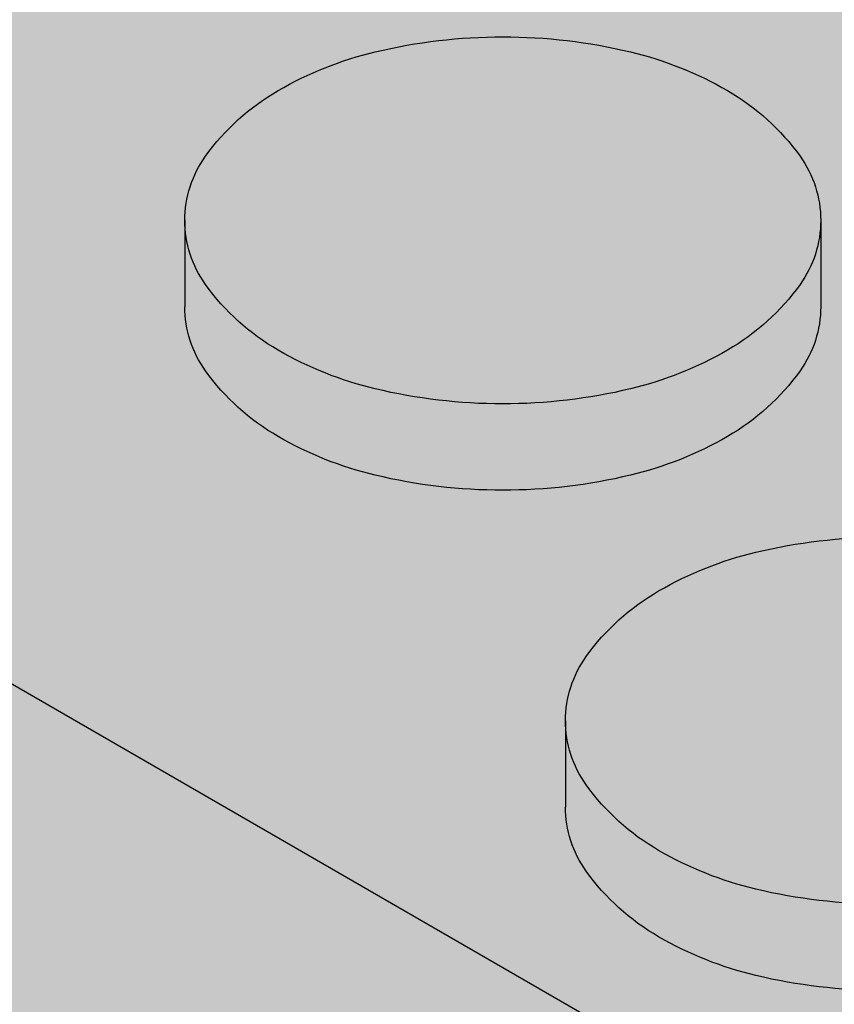
# Model space of a CAD drawing. Units: millimetres. Extents: x 0 to 13.7, y -11.8 to 5.4.
# Drawn here: x 3.8 to 3.9, y -9.1 to -9.1 of the extents above; entities that cross this region are included whole.
import ezdxf

# ---------------------------------------------------------------- set-up
doc = ezdxf.new("R2010")
doc.units = ezdxf.units.MM
doc.header["$MEASUREMENT"] = 0
doc.layers.add('Cotas', color=3, linetype='Continuous')

# ---------------------------------------------------------------- blocks, each defined once
blk = doc.blocks.new('boton2')
at = {"true_color": 0xadadad}
h = blk.add_hatch(color=253, dxfattribs=at)
h.dxf.hatch_style = 1
h.paths.add_polyline_path([(0.02199139510321402, 0.01522273214459346, 0.156851219690156), (0.02351688947965158, 0.01996596493927427, 0.1568512196856791), (0.02199139510321402, 0.02470919773418245, 0.1066170543510337), (0.01662895202480286, 0.02956669486593455, 0.07234108413651717), (0.009442681656310015, 0.03243005385706965, 0.0587518674972296), (-1.364242052659392e-12, 0.03354344741160276, 0.05875186751088256), (-0.00944268166040274, 0.0324300538566149, 0.07234108410634704), (-0.01662895202662185, 0.0295666948663893, 0.1066170543462164), (-0.02199139510548775, 0.02470919773531932, 0.1568512197281599), (-0.02351688948192532, 0.01996596493927427, 0.156851219732606), (-0.02199139510503301, 0.0152227321434566, 0.1066170543090607), (-0.01662895202889558, 0.01036523501375086, 0.07234108411402672), (-0.00944268166222173, 0.007501876022615761, 0.05875186752023033), (-1.364242052659392e-12, 0.006388482466718415, 0.05875186750684502), (0.009442681657674257, 0.00750187602193364, 0.0723410841441908), (0.01662895202707659, 0.01036523501420561, 0.106617054313587)])
h = blk.add_hatch(color=256)
h.dxf.hatch_style = 1
h.set_gradient(color1=(173, 173, 173), color2=(110, 110, 110), tint=1)
edge = h.paths.add_edge_path()
edge.add_arc((0.008049589978782024, 0.0188366435017997), 0.01715872408854566, 299.9999999874526, 324.3428701781842)
edge.add_arc((0.01538005501424777, 0.01357748247210111), 0.008136834465293724, 324.3428701815808, 360.0000000016011)
edge.add_line((0.02351688947965158, 0.01357748247232848), (0.02351688947965158, 0.01717003319913601))
edge.add_line((0.02351688947965158, 0.01717003319913601), (0.02351688947965158, 0.01996596493927427))
edge.add_arc((0.01538005501561202, 0.01996596493881952), 0.008136834464039566, -35.65712983295589, 3.2022171581047587e-09, ccw=False)
edge.add_arc((0.008049589979236771, 0.02522512596874549), 0.01715872408800819, 300.00000001477054, 324.3428701724442, ccw=False)
edge.add_arc((0.003192259744992043, 0.03363826872032405), 0.02687338455367235, 283.4494755193423, 300.00000001292096, ccw=False)
edge.add_arc((-1.364242052659392e-12, 0.04698683230321876), 0.04059834983652586, 270, 283.44947551958774, ccw=False)
edge.add_arc((-4.547473508864641e-13, 0.04698683230208189), 0.04059834983536348, 256.5505244760701, 269.9999999987164, ccw=False)
edge.add_arc((-0.003192259747720527, 0.03363826872146092), 0.02687338455456482, 239.99999999045508, 256.55052447711137, ccw=False)
edge.add_arc((-0.008049589981965255, 0.02522512596851811), 0.0171587240877602, 215.6571298317938, 239.9999999882392, ccw=False)
edge.add_arc((-0.01538005501697626, 0.01996596493881952), 0.008136834465008652, 179.9999999983989, 215.6571298375937, ccw=False)
edge.add_line((-0.02351688948192532, 0.0199659649390469), (-0.02351688948192532, 0.01357748247232848))
edge.add_arc((-0.01538005501652151, 0.01357748247187374), 0.008136834465403808, 179.9999999967979, 215.6571298241885)
edge.add_arc((-0.008049589980601013, 0.01883664350157233), 0.01715872408885158, 215.6571298236665, 240.0000000133066)
edge.add_arc((-0.003192259750903759, 0.027249786255652), 0.02687338455448608, 240.0000000160692, 256.5505244621777)
edge.add_arc((-4.547473508864641e-13, 0.04059834983399924), 0.04059834983395894, 256.5505244610695, 269.9999999987164)
edge.add_arc((-2.273736754432321e-12, 0.04059834983740984), 0.04059834983740984, 270.0000000012836, 283.4494755357892)
edge.add_arc((0.003192259747720527, 0.02724978625292351), 0.02687338455218047, 283.4494755370639, 299.9999999900855)

msp = doc.modelspace()

# ---------------------------------------------------------------- hatches: boundary and pattern name
at = {"true_color": 0xdedede}
h = msp.add_hatch(color=254, dxfattribs=at)
h.dxf.hatch_style = 1
h.paths.add_polyline_path([(4.604066679057375, -8.569238429529811), (4.049076224750131, -8.890534560121957), (7.002828110490206, -10.59588400648656), (7.63764516269304, -10.23509874262206)])
h.paths.add_polyline_path([(3.736522094725494, -9.0714789922258), (3.535872951641174, -9.187639176206154), (6.484880011015427, -10.8902491957783), (6.68738425790945, -10.77516005648065)])
h = msp.add_hatch(color=253)
h.dxf.hatch_style = 1
h.paths.add_polyline_path([(4.177230195802274, -8.988883323021334, -0.1568512196577244), (4.178755690178257, -8.984140090227335, -0.1066170544083488), (4.184118133259396, -8.97928259309331, -0.07234108405230978), (4.191304403619704, -8.97641923410513, -0.03139827330266395), (4.196323124892949, -8.97554759756688), (4.134924723970578, -8.940099214266162), (4.134924723970578, -8.943691764993652, -0.1568512196608187), (4.133399229594595, -8.94843499778765, -0.1066170544473988), (4.128036786511181, -8.95329249492304, -0.07234108398545307), (4.120850516157695, -8.956155853908264, -0.058751867560492), (4.111407834490016, -8.957269247465526, -0.0587518675576882), (4.101965152822338, -8.956155853908264, -0.07234108400817821), (4.094778882466578, -8.953292494922131, -0.1066170544084604), (4.089416439384983, -8.948434997788333, -0.1568512196814075), (4.087890945008546, -8.943691764993652), (4.087890945008546, -8.937303282526479, -0.1568512196815078), (4.089416439384983, -8.932560049731798, -0.1066170543508117), (4.094778882463395, -8.927702552600046, -0.0723410841228516), (4.101965152830523, -8.924839193609138, -0.0313982732711131), (4.106983874099221, -8.923967557072253), (4.049501634604091, -8.890780170626137), (3.736522094725494, -9.0714789922258), (4.105730087566478, -9.284641326279349), (4.421173940150418, -9.105365276283443), (4.402942476350852, -9.094839335750954), (4.402942476350852, -9.098431886477762, -0.156851219652227), (4.401416981975323, -9.103175119271306, -0.1066170544578404), (4.396054538891001, -9.108032616407378, -0.07234108396585134), (4.388868268539333, -9.110895975392147, -0.05875186757215681), (4.379425586869836, -9.11200936895009, -0.05875186758554332), (4.369982905198974, -9.110895975391692, -0.07234108393568725), (4.36279663484958, -9.10803261640806, -0.1066170544534415), (4.357434191765257, -9.103175119272215, -0.1568512196905634), (4.355908697389275, -9.098431886477762), (4.355908697389275, -9.092043404009907, -0.1568512197015804), (4.357434191765712, -9.087300171214771, -0.1066170543462177), (4.362796634844578, -9.082442674083701, -0.07234108410634402), (4.369982905210797, -9.079579315093476, -0.03139827327709659), (4.375001626479495, -9.078707678556363), (4.313603225557578, -9.043259295256327), (4.313603225557578, -9.046851845983134, -0.1568512196841298), (4.312077731181596, -9.05159507877736, -0.1066170543436889), (4.30671528810273, -9.05645257590934, -0.07234108410740457), (4.299529017737875, -9.059315934899566, -0.05875186752023019), (4.290086336076108, -9.060429328455463, -0.05875186754705426), (4.280643654411158, -9.059315934898656, -0.07234108402851501), (4.273457384052669, -9.056452575911386, -0.1066170543936446), (4.26809494097153, -9.051595078778043, -0.1568512196836761), (4.266569446595547, -9.046851845983817), (4.266569446595547, -9.040463363515052, -0.1568512196724323), (4.26809494097153, -9.03572013072128, -0.1066170544530837), (4.273457384055853, -9.030862633585436, -0.07234108395310952), (4.280643654407065, -9.027999274601349, -0.03139827334280079), (4.285662375686222, -9.027127638061735), (4.224263974763396, -8.991679254761472), (4.224263974763396, -8.995271805488962, -0.1568512197160241), (4.222738480386504, -9.00001503828478, -0.1066170543406868), (4.217376037308092, -9.004872535415394, -0.072341084067014), (4.210189766945966, -9.007735894404256, -0.05875186753544161), (4.200747085282835, -9.00884928796038, -0.05875186753538892), (4.191304403619704, -9.007735894404256, -0.07234108404811616), (4.184118133259396, -9.004872535416304, -0.1066170543998314), (4.178755690178711, -9.00001503828296, -0.156851219675425), (4.177230195802274, -8.99527180548828)])
h.paths.add_polyline_path([(4.050810259569168, -8.985690145301511, -0.07234108399668684), (4.043623989213408, -8.982826786316515, -0.1066170545242647), (4.038261546126812, -8.977969289177715, -0.1568512196088759), (4.036736051751738, -8.973226056384625), (4.036736051751738, -8.966837573919499, -0.1568512196316696), (4.038261546127266, -8.962094341125727, -0.1066170544234125), (4.043623989208406, -8.95723684399102, -0.07234108409398973), (4.050810259573261, -8.954373485001476, -0.05875186750913595), (4.060252941232299, -8.95326009144626, -0.05875186746860557), (4.069695622886336, -8.954373484999884, -0.07234108424034107), (4.076881893264378, -8.957236843995567, -0.1066170542605763), (4.082244336337787, -8.962094341124136, -0.1568512196931281), (4.083769830714225, -8.966837573919271), (4.083769830714225, -8.973226056384625, -0.1568512196705119), (4.082244336338242, -8.977969289179306, -0.1066170543610084), (4.076881893258921, -8.982826786311968, -0.07234108408733031), (4.06969562289634, -8.985690145301739, -0.05875186753186828), (4.060252941232299, -8.98680353885809, -0.05875186753532542)], flags=16)
h.paths.add_polyline_path([(4.032614937456962, -8.996371865311154), (4.032614937456962, -9.002760347776963, -0.1568512196407464), (4.031089443081434, -9.007503580570962, -0.1066170544328945), (4.02572699999893, -9.012361077706124, -0.0723410840302127), (4.018540729641352, -9.015224436693167, -0.05875186754530729), (4.009098047975947, -9.016337830250201, -0.05875186756938046), (3.999655366306904, -9.015224436692257, -0.07234108395548605), (3.992469095955691, -9.01236107770817, -0.106617054502663), (3.987106652870004, -9.00750358057028, -0.1568512196202227), (3.985581158494931, -9.002760347776963), (3.985581158494931, -8.996371865311609, -0.1568512196348976), (3.987106652870459, -8.991628632517838, -0.1066170544775206), (3.992469095954782, -8.98677113538131, -0.07234108394793584), (3.999655366305085, -8.983907776396997, -0.05875186758161683), (4.009098047975947, -8.982794382838371, -0.05875186755727595), (4.018540729643625, -8.983907776396087, -0.07234108402266898), (4.025727000000295, -8.986771135383357, -0.1066170544081715), (4.03108944308098, -8.991628632517155, -0.1568512196409476)], flags=16)
h.paths.add_polyline_path([(4.06642184665872, -8.999109972594148, -0.1066170544863956), (4.071784289743498, -8.994252475456712, -0.07234108402297929), (4.078970560101531, -8.991389116470351, -0.05875186753320884), (4.088413241764663, -8.990275722914227, -0.05875186750886807), (4.097855923424611, -8.991389116469442, -0.07234108413517042), (4.105042193792649, -8.994252475460804, -0.1066170543189656), (4.110404636869696, -8.99910997259142, -0.1568512196986261), (4.111930131246133, -9.003853205386328), (4.111930131246133, -9.010241687853728, -0.156851219701931), (4.110404636869696, -9.014984920648864, -0.1066170543539111), (4.105042193790375, -9.019842417780616, -0.0723410840529082), (4.097855923430522, -9.022705776768795, -0.05875186754705361), (4.088413241764663, -9.023819170325602, -0.05875186757112701), (4.07897056009562, -9.022705776767886, -0.07234108394072242), (4.071784289745771, -9.019842417784709, -0.1066170545217614), (4.06642184665872, -9.014984920646135, -0.1568512196202228), (4.064896352283647, -9.010241687852819), (4.064896352283647, -9.00385320538701, -0.1568512196170954)], flags=16)
h.paths.add_polyline_path([(4.046701030170986, -9.020923407862462, -0.07234108407717978), (4.053887300534022, -9.023786766851778, -0.1066170543589721), (4.059249743613343, -9.028644263984212, -0.1568512196840514), (4.060775237989326, -9.033387496778438), (4.060775237989326, -9.039775979245611, -0.1568512197246238), (4.059249743612433, -9.044519212041429, -0.1066170542686341), (4.05388730053766, -9.049376709169543, -0.07234108412318656), (4.046701030170986, -9.052240068161588, -0.0587518675319221), (4.037258348507855, -9.05335346171794, -0.05875186755874631), (4.027815666841541, -9.052240068160451, -0.07234108402556673), (4.020629396483052, -9.049376709172499, -0.1066170543775378), (4.015266953403732, -9.044519212040292, -0.1568512196835437), (4.013741459027294, -9.039775979245611), (4.013741459027294, -9.033387496778438, -0.1568512196431496), (4.015266953402822, -9.028644263985122, -0.1066170544674546), (4.020629396487145, -9.023786766848822, -0.072341083979556), (4.027815666841086, -9.020923407863371, -0.05875186756106381), (4.037258348507855, -9.01981001430611, -0.058751867533973)], flags=16)
h.paths.add_polyline_path([(4.015702942993464, -8.968262377287807, -0.07234108401190088), (4.008516672636794, -8.971125736274168, -0.05875186754710703), (3.999073990971844, -8.972239129830974, -0.05875186754705409), (3.989631309306894, -8.971125736274168, -0.07234108404919139), (3.982445038946587, -8.968262377285761, -0.1066170543805106), (3.977082595866811, -8.963404880152872, -0.1568512196759087), (3.975557101490374, -8.958661647357964), (3.975557101490374, -8.95227316489261, -0.1568512196614347), (3.977082595866356, -8.947529932098156, -0.1066170544049418), (3.982445038947496, -8.94267243496413, -0.07234108405627425), (3.989631309308713, -8.939809075975724, -0.05875186753595976), (3.999073990971844, -8.938695682419599, -0.05875186753574576), (4.008516672634975, -8.939809075975724, -0.07234108401898869), (4.015702942992554, -8.942672434962084, -0.1066170544834331), (4.021065386077332, -8.947529932099293, -0.1568512196201134), (4.022590880452405, -8.952273164892382), (4.022590880452405, -8.958661647357964, -0.1568512196347641), (4.021065386076877, -8.963404880151735, -0.1066170544585818)], flags=16)
h.paths.add_polyline_path([(4.050228884228652, -8.942704838438864, -0.05875186754430315), (4.040786202563702, -8.941591444882285, -0.07234108402428707), (4.033599932205668, -8.938728085895242, -0.1066170544214329), (4.028237489123619, -8.933870588760762, -0.1568512196823122), (4.026711994747636, -8.929127355965853), (4.026711994747636, -8.922738873499362, -0.1568512196755262), (4.028237489124074, -8.917995640704682, -0.1066170544185727), (4.033599932205668, -8.913138143570656, -0.07234108398431972), (4.040786202559609, -8.910274784584978, -0.05875186756995171), (4.050228884228652, -8.909161391027034, -0.05875186757248838), (4.059671565897695, -8.910274784584978, -0.07234108396160047), (4.066857836249362, -8.913138143569746, -0.1066170544777434), (4.072220279333685, -8.917995640706273, -0.1568512196346872), (4.073745773709213, -8.922738873500045), (4.073745773709213, -8.929127355965626, -0.1568512196234172), (4.07222027933414, -8.93387058875917, -0.1066170544801839), (4.066857836249362, -8.938728085896152, -0.07234108400156207), (4.059671565893602, -8.941591444882057, -0.0587518675471072)], flags=16)
h.paths.add_polyline_path([(4.081808346742598, -9.038351175879349, -0.07234108409150697), (4.088994617106543, -9.03548781688935, -0.05875186753143578), (4.098437298770129, -9.034374423333226, -0.05875186754741106), (4.107879980435079, -9.035487816890033, -0.07234108400133381), (4.115066250790839, -9.038351175875938, -0.1066170544866201), (4.120428693875617, -9.043208673013375, -0.1568512196168857), (4.12195418825069, -9.047951905806237), (4.12195418825069, -9.054340388271818, -0.1568512195991595), (4.120428693876072, -9.059083621063998, -0.1066170545145301), (4.11506625078993, -9.063941118202571, -0.07234108400887854), (4.10787998043326, -9.066804477188477, -0.05875186753544143), (4.098437298770129, -9.067917870744601, -0.05875186751919892), (4.088994617108817, -9.066804477189159, -0.07234108409905916), (4.081808346743962, -9.06394111819916, -0.1066170543226642), (4.076445903666006, -9.059083621068773, -0.1568512197757787), (4.074920409289113, -9.054340388272273), (4.074920409289113, -9.04795190580419, -0.1568512197389811), (4.07644590366646, -9.043208673008373, -0.1066170542943376)], flags=16)
h.paths.add_polyline_path([(4.116051245540454, -8.980707396460481), (4.116051245540454, -8.9743189139949, -0.156851219623077), (4.117576739915528, -8.96957568120181, -0.106617054475928), (4.122939183000305, -8.964718184064601, -0.07234108400296813), (4.13012545335561, -8.961854825078696, -0.05875186755034922), (4.139568135021015, -8.960741431521889, -0.05875186752050671), (4.149010816683237, -8.961854825077786, -0.07234108410475691), (4.156197087047637, -8.964718184067785, -0.1066170543674446), (4.161559530126958, -8.9695756812009, -0.156851219663979), (4.163085024502941, -8.974318913994672), (4.163085024502941, -8.980707396460481, -0.1568512197045515), (4.161559530126048, -8.985450629256071, -0.1066170542389107), (4.156197087054004, -8.990308126383503, -0.07234108426856196), (4.149010816673233, -8.993171485380323, -0.05875186745663643), (4.139568135021015, -8.994284878933264, -0.05875186748621169), (4.130125453365615, -8.993171485379186, -0.07234108416677854), (4.122939182993939, -8.990308126386687, -0.1066170543478148), (4.117576739916437, -8.985450629254935, -0.15685121966347)], flags=16)
h.paths.add_polyline_path([(4.047282405513322, -9.063908714725336, -0.05875186753672324), (4.056725087176453, -9.065022108281688, -0.07234108404589674), (4.063911357536306, -9.06788546726964, -0.1066170544322668), (4.069273800618355, -9.072742964404803, -0.1568512196374413), (4.070799294993883, -9.077486197198347), (4.070799294993883, -9.083874679663928, -0.1568512196553199), (4.0692738006179, -9.088617912458382, -0.1066170543851305), (4.063911357538579, -9.093475409591498, -0.07234108408888107), (4.056725087174634, -9.096338768581269, -0.0587518675230078), (4.047282405513322, -9.097452162137166, -0.05875186749332563), (4.037839723855647, -9.096338768582406, -0.07234108420905841), (4.030653453480788, -9.093475409587406, -0.1066170542176744), (4.025291010408743, -9.088617912460883, -0.1568512197370931), (4.023765516031396, -9.08387467966461), (4.023765516031396, -9.077486197197665, -0.1568512197193921), (4.025291010408289, -9.072742964402075, -0.1066170542643891), (4.030653453483062, -9.067885467273506, -0.07234108416606881), (4.037839723853374, -9.065022108280552, -0.05875186750730893)], flags=16)
h.paths.add_polyline_path([(3.981460044200155, -9.025906156702128), (3.981460044200155, -9.032294639170665, -0.1568512197187758), (3.979934549823263, -9.037037871966028, -0.1066170543334064), (3.974572106744851, -9.041895369096643, -0.07234108403767425), (3.967385836386363, -9.044758728084823, -0.05875186755874568), (3.957943154719139, -9.045872121642311, -0.05875186757213119), (3.948500473050096, -9.044758728084368, -0.07234108397005228), (3.941314202697519, -9.041895369099144, -0.1066170544469021), (3.935951759614106, -9.037037871963982, -0.1568512196576232), (3.934426265238578, -9.032294639169983), (3.934426265238578, -9.02590615670281, -0.1568512196755257), (3.935951759615016, -9.021162923908129, -0.106617054437671), (3.941314202697974, -9.016305426773421, -0.07234108394773918), (3.948500473047822, -9.013442067789107, -0.05875186758611399), (3.957943154719139, -9.012328674230709, -0.05875186757246147), (3.967385836388637, -9.013442067788652, -0.07234108401536718), (3.974572106744851, -9.016305426775922, -0.1066170543245939), (3.979934549822808, -9.021162923905855, -0.1568512197364992)], flags=16)
h.paths.add_polyline_path([(4.008094850355626, -9.05817855537564, -0.1568512196867966), (4.009620344732063, -9.062921788170094), (4.009620344732063, -9.06931027063795, -0.156851219705107), (4.008094850355626, -9.074053503432857, -0.106617054424579), (4.002732407272667, -9.078911000567338, -0.07234108396626664), (3.99554613692009, -9.081774359552334, -0.05875186757395868), (3.986103455251502, -9.08288775311005, -0.05875186756046585), (3.976660773584278, -9.081774359552789, -0.07234108399609808), (3.969474503229428, -9.078911000566883, -0.1066170544095555), (3.964112060147379, -9.074053503432857, -0.1568512196869057), (3.962586565770941, -9.069310270638404), (3.962586565770941, -9.062921788170094, -0.1568512196870063), (3.964112060147379, -9.05817855537564, -0.1066170544091997), (3.969474503229428, -9.053321058241842, -0.07234108397821008), (3.976660773582459, -9.050457699256164, -0.05875186757270215), (3.986103455251502, -9.04934430569822, -0.05875186758592726), (3.995546136921909, -9.050457699256619, -0.07234108394838566), (4.002732407272667, -9.05332105824116, -0.1066170544246421)], flags=16)
h.paths.add_polyline_path([(3.971435987195598, -8.988195938750529, -0.156851219683199), (3.96991049281916, -8.992939171545437, -0.1066170543996341), (3.964548049738475, -8.997796668678781, -0.07234108403062961), (3.957361779379987, -9.000660027666278, -0.05875186754710755), (3.947919097715037, -9.001773421223085, -0.05875186753361516), (3.938476416051905, -9.000660027666733, -0.07234108407918849), (3.93129014568887, -8.997796668677417, -0.106617054345478), (3.925927702610458, -8.99293917154612, -0.1568512196959816), (3.924402208234021, -8.988195938750756), (3.924402208234021, -8.98180745628381, -0.1568512196523594), (3.925927702609549, -8.977064223490267, -0.1066170544576788), (3.931290145693872, -8.972206726354194, -0.07234108398310576), (3.938476416047358, -8.969343367368971, -0.05875186756100988), (3.947919097715037, -8.96822997381171, -0.05875186757423501), (3.95736177938408, -8.969343367369426, -0.07234108393455164), (3.964548049733473, -8.972206726352603, -0.1066170545122557), (3.969910492820524, -8.977064223490949, -0.1568512196315936), (3.971435987195598, -8.98180745628381)], flags=16)
h.paths.add_polyline_path([(4.127600796920085, -9.013674381622174, -0.1066170545671003), (4.132963240008955, -9.008816884481327, -0.07234108391807147), (4.140149510357439, -9.005953525498832, -0.05875186757447525), (4.149592192026027, -9.004840131941116, -0.05875186754738446), (4.159034873691432, -9.005953525497922, -0.0723410840156951), (4.166221144048102, -9.008816884484283, -0.1066170544189921), (4.171583587130606, -9.01367438161899, -0.1568512196722216), (4.173109081506588, -9.018417614412762), (4.173109081506588, -9.024806096881072, -0.156851219727368), (4.171583587129241, -9.029549329677117, -0.1066170542656711), (4.166221144055378, -9.034406826804776, -0.07234108415452947), (4.159034873685066, -9.03727018579773, -0.05875186750684481), (4.149592192026027, -9.038383579352946, -0.05875186753366897), (4.140149510363806, -9.037270185796594, -0.07234108405691025), (4.132963240002134, -9.03440682680796, -0.1066170544142003), (4.127600796920994, -9.029549329673934, -0.1568512196461429), (4.126075302545466, -9.024806096879708), (4.126075302545466, -9.018417614414354, -0.1568512195911759)], flags=16)
h.paths.add_polyline_path([(4.109968647274506, -9.07536680734777, -0.07234108415465663), (4.117154917643909, -9.072503448355725, -0.05875186749564345), (4.126597599302038, -9.071390054801192, -0.05875186753574572), (4.136040280965169, -9.072503448357317, -0.07234108404610862), (4.143226551325476, -9.075366807345041, -0.1066170543966985), (4.148588994406616, -9.080224304478612, -0.1568512196803413), (4.150114488782599, -9.084967537272611), (4.150114488782599, -9.091356019740921, -0.1568512196982192), (4.148588994406161, -9.09609925253583, -0.1066170543877604), (4.143226551325021, -9.10095674966849, -0.07234108397129295), (4.1360402809729, -9.103820108654169, -0.05875186758384986), (4.126597599302038, -9.104933502212795, -0.05875186754348), (4.117154917636178, -9.10382010865576, -0.07234108407984671), (4.109968647274506, -9.10095674966599, -0.1066170543427908), (4.104606204196095, -9.09609925253401, -0.1568512196786629), (4.103080709820112, -9.091356019739557), (4.103080709820112, -9.084967537273975, -0.1568512196609614), (4.10460620419564, -9.080224304480204, -0.1066170543513089)], flags=16)
h.paths.add_polyline_path([(4.075442706044775, -9.100924346193302, -0.05875186750889515), (4.084885387704269, -9.102037739748518, -0.07234108412920107), (4.092071658071852, -9.104901098739653, -0.1066170543294317), (4.097434101149354, -9.109758595870495, -0.1568512196926445), (4.098959595525791, -9.114501828665404), (4.098959595525791, -9.12089031113235, -0.1568512196489988), (4.097434101150263, -9.125633543925666, -0.1066170544419268), (4.09207165806685, -9.13049104106151, -0.07234108401592239), (4.08488538771018, -9.133354400047871, -0.05875186754708134), (4.075442706044775, -9.134467793604678, -0.05875186753633926), (4.066000024381189, -9.133354400048326, -0.07234108406031883), (4.058813754020427, -9.13049104105992, -0.106617054387771), (4.053451310939742, -9.12563354392612, -0.1568512196695858), (4.051925816563759, -9.12089031113235), (4.051925816563759, -9.114501828665404, -0.1568512197134102), (4.053451310940652, -9.10975859587004, -0.1066170542748564), (4.058813754015425, -9.104901098741244, -0.07234108417358964), (4.066000024387101, -9.102037739748063, -0.05875186749842184)], flags=16)
h.paths.add_polyline_path([(4.012756464280407, -9.09741975866266, -0.1066170543933532), (4.018118907361092, -9.102277255796004, -0.1568512196575144), (4.01964440173662, -9.107020488590003), (4.01964440173662, -9.113408971057176, -0.1568512196835117), (4.018118907360183, -9.118152203851857, -0.1066170543469024), (4.012756464282681, -9.123009700983154, -0.07234108410338287), (4.005570193917372, -9.12587305997338, -0.0587518675202564), (3.996127512256059, -9.126986453529277, -0.05875186752020324), (3.986684830594747, -9.125873059973607, -0.07234108412194447), (3.979498560228073, -9.123009700982017, -0.1066170543079648), (3.974136117151936, -9.118152203852311, -0.1568512197041005), (3.972610622775044, -9.113408971057176), (3.972610622775044, -9.107020488590003, -0.1568512196782805), (3.974136117151026, -9.10227725579555, -0.1066170543539978), (3.979498560229892, -9.09741975866357, -0.0723410841010344), (3.986684830594747, -9.094556399673344, -0.05875186752077433), (3.996127512256059, -9.093443006117447, -0.05875186752056039), (4.005570193917372, -9.094556399673344, -0.0723410840824794)], flags=16)
h.paths.add_polyline_path([(4.155761097453812, -9.050690013086275, -0.106617054294893), (4.16112354052904, -9.045832515956569, -0.07234108417378617), (4.168309810900716, -9.042969156963387, -0.05875186749392447), (4.17775249255839, -9.041855763408627, -0.05875186751783645), (4.187195174219248, -9.042969156964297, -0.07234108409939999), (4.194381444584558, -9.04583251595475, -0.1066170543646888), (4.199743887663423, -9.05069001308673, -0.1568512196720902), (4.201269382039406, -9.055433245881183), (4.201269382039406, -9.061821728347674, -0.1568512196758244), (4.199743887663423, -9.066564961142127, -0.1066170544276083), (4.194381444581374, -9.071422458276835, -0.072341084024456), (4.187195174223341, -9.074285817263878, -0.05875186754435534), (4.17775249255839, -9.075399210820457, -0.05875186752017636), (4.168309810896623, -9.074285817264787, -0.07234108409884737), (4.161123540532223, -9.071422458274789, -0.1066170543582323), (4.155761097453357, -9.066564961142582, -0.1568512196781788), (4.154235603077375, -9.061821728348129), (4.154235603077375, -9.055433245881183, -0.1568512196928553)], flags=16)
h.paths.add_polyline_path([(3.92028109393879, -9.011341747675921), (3.92028109393879, -9.017730230143094, -0.156851219657591), (3.918755599562807, -9.022473462937093, -0.1066170544467062), (3.913393156479849, -9.027330960072256, -0.07234108398787432), (3.906206886125453, -9.030194319057934, -0.0587518675605186), (3.896764204458229, -9.031307712615195, -0.05875186753358846), (3.887321522794643, -9.030194319058843, -0.07234108408515948), (3.880135252431607, -9.0273309600693, -0.1066170543381948), (3.874772809353196, -9.022473462938002, -0.1568512196987349), (3.873247314976759, -9.017730230143094), (3.873247314976759, -9.011341747675921, -0.1568512197020636), (3.874772809353196, -9.006598514880785, -0.1066170543346531), (3.880135252431607, -9.001741017749715, -0.07234108404961717), (3.88732152279055, -8.998877658761081, -0.05875186755749002), (3.896764204458229, -8.997764265203365, -0.05875186758415379), (3.906206886129091, -8.998877658761991, -0.07234108395233747), (3.913393156479849, -9.00174101774676, -0.1066170544435825), (3.918755599562807, -9.006598514881922, -0.156851219660748)], flags=16)
h.paths.add_polyline_path([(3.956939957098818, -9.087712846767069, -0.15685121969814), (3.958465451475256, -9.092456079561977), (3.958465451475256, -9.098844562030742, -0.1568512197014473), (3.956939957098818, -9.103587794825877, -0.1066170543845733), (3.951577514017679, -9.108445291958311, -0.07234108400660191), (3.944391243661919, -9.111308650944899, -0.05875186756051951), (3.934948561994695, -9.11242204450216, -0.05875186756046585), (3.925505880327471, -9.111308650944899, -0.0723410840064361), (3.918319609971711, -9.108445291958311, -0.106617054384768), (3.912957166890571, -9.103587794825877, -0.1568512197014812), (3.911431672514134, -9.098844562030742), (3.911431672514134, -9.092456079561977, -0.1568512196983527), (3.912957166890571, -9.087712846767069, -0.1066170543875998), (3.918319609971711, -9.082855349634407, -0.07234108400620043), (3.925505880327471, -9.07999199064782, -0.05875186756103774), (3.934948561994695, -9.078878597090558, -0.05875186756082325), (3.944391243661919, -9.07999199064782, -0.07234108400637486), (3.951577514017679, -9.082855349634407, -0.1066170543878232)], flags=16)
h.paths.add_polyline_path([(3.930305150943802, -9.055440448095148), (3.930305150943802, -9.061828930562093, -0.1568512196873568), (3.928779656567364, -9.066572163356774, -0.1066170543939172), (3.923417213486225, -9.071429660490345, -0.07234108399491815), (3.916230943131829, -9.074293019476478, -0.05875186757215824), (3.906788261462331, -9.075406413034422, -0.05875186759898197), (3.897345579789651, -9.074293019475341, -0.07234108391602824), (3.890159309442076, -9.071429660492392, -0.1066170544438736), (3.884796866358208, -9.066572163357229, -0.1568512196869052), (3.88327137198177, -9.061828930562775), (3.88327137198177, -9.055440448094465, -0.1568512197161546), (3.884796866358663, -9.050697215298648, -0.1066170543175525), (3.89015930943571, -9.045839718168942, -0.07234108415441214), (3.897345579807386, -9.042976359176897, -0.05875186748757968), (3.906788261462331, -9.041862965623274, -0.05875186746048712), (3.916230943114094, -9.042976359175988, -0.07234108423331015), (3.923417213492591, -9.045839718170988, -0.1066170542680157), (3.92877965656691, -9.05069721529933, -0.1568512197164285)], flags=16)
h.paths.add_polyline_path([(4.033730494448825, -9.131572031141083, -0.07234108408047427), (4.040916764812771, -9.134435390130399, -0.1066170543837883), (4.046279207892546, -9.13929288726306, -0.1568512196720888), (4.047804702268529, -9.144036120057514), (4.047804702268529, -9.15042460252446, -0.1568512196575907), (4.046279207892546, -9.155167835318458, -0.1066170544085103), (4.040916764811406, -9.160025332452484, -0.07234108407036317), (4.033730494448825, -9.162888691441118, -0.05875186752203034), (4.024287812787968, -9.164002084996788, -0.05875186751922591), (4.01484513112711, -9.162888691441346, -0.07234108407435877), (4.007658860764074, -9.160025332452484, -0.1066170544087071), (4.00229641768248, -9.155167835318458, -0.1568512196576243), (4.000770923306952, -9.15042460252446), (4.000770923306952, -9.144036120057514, -0.1568512196722981), (4.002296417682935, -9.13929288726306, -0.1066170543835639), (4.00765886076271, -9.134435390130399, -0.07234108408446349), (4.014845131126656, -9.131572031140855, -0.0587518675197973), (4.024287812787968, -9.130458637585413, -0.05875186752233283)], flags=16)
h.paths.add_polyline_path([(4.119992704281337, -9.119465507764495, -0.07234108400304637), (4.127178974636642, -9.116602148777908, -0.05875186757169788), (4.13662165630614, -9.115488755220191, -0.0587518675607962), (4.146064337973819, -9.116602148777453, -0.07234108397488725), (4.153250608326395, -9.119465507762222, -0.1066170544920619), (4.158613051412082, -9.124323004899885, -0.1568512196260952), (4.160138545787156, -9.129066237692975), (4.160138545787156, -9.135454720158783, -0.1568512196375176), (4.158613051411628, -9.140197952952327, -0.1066170544131063), (4.153250608330488, -9.145055450086808, -0.07234108411801406), (4.146064337963814, -9.147918809077034, -0.05875186749692592), (4.13662165630614, -9.149032202631567, -0.05875186750756077), (4.127178974647101, -9.147918809076806, -0.07234108407328374), (4.119992704283611, -9.1450554500884, -0.1066170544676557), (4.114630261200197, -9.140197952951645, -0.1568512196169934), (4.113104766825124, -9.135454720158783), (4.113104766825124, -9.129066237692975, -0.1568512196057477), (4.114630261199743, -9.12432300490034, -0.1066170544313306)], flags=16)
h.paths.add_polyline_path([(4.17114759753769, -9.089931216373522, -0.07234108408667247), (4.178333867901635, -9.087067857383751, -0.05875186752080194), (4.187776549562493, -9.085954463827854, -0.05875186749370973), (4.197219231220167, -9.087067857382614, -0.07234108418429884), (4.204405501592753, -9.089931216376478, -0.1066170542933276), (4.209767944667526, -9.094788713506183, -0.1568512196839196), (4.211293439043963, -9.099531946300864), (4.211293439043963, -9.105920428766446, -0.1568512196580738), (4.209767944667981, -9.110663661560444, -0.1066170543587518), (4.204405501589569, -9.115521158693106, -0.07234108413143199), (4.197219231221986, -9.118384517684468, -0.05875186750681782), (4.187776549562493, -9.119497911239684, -0.05875186753364189), (4.178333867899816, -9.118384517683332, -0.07234108403381329), (4.171147597540418, -9.115521158696062, -0.1066170544676541), (4.165785154457005, -9.110663661559308, -0.1568512196169938), (4.164259660081932, -9.105920428766446), (4.164259660081932, -9.099531946301092, -0.1568512196430165), (4.16578515445746, -9.094788713507093, -0.1066170544018114)], flags=16)
h.paths.add_polyline_path([(4.085466763049332, -9.145023046612302, -0.05875186752056039), (4.094909444710645, -9.146136440168199, -0.07234108412188475), (4.102095715077319, -9.148999799159562, -0.1066170542912035), (4.107458158153001, -9.153857296288358, -0.1568512197208367), (4.108983652529894, -9.15860052908372), (4.108983652529894, -9.164989011551803, -0.1568512196873042), (4.107458158153911, -9.16973224434603, -0.1066170544221137), (4.102095715071407, -9.174589741480737, -0.07234108401592433), (4.094909444714737, -9.177453100467098, -0.05875186754708017), (4.085466763049332, -9.178566494023904, -0.05875186754702713), (4.076024081383927, -9.177453100467098, -0.0723410839970275), (4.068837811029077, -9.174589741481647, -0.1066170544812564), (4.063475367943845, -9.16973224434421, -0.1568512196284757), (4.061949873568771, -9.164989011551576), (4.061949873568771, -9.158600529084403, -0.156851219680417), (4.063475367944754, -9.15385729628995, -0.1066170543499288), (4.068837811022711, -9.148999799158425, -0.07234108410298226), (4.07602408138802, -9.146136440168199, -0.0587518675207742)], flags=16)
h.paths.add_polyline_path([(4.20691599071062, -9.0211557216928, -0.1066170542875738), (4.212278433786302, -9.016298224564004, -0.07234108412567583), (4.219464704153431, -9.013434865572641, -0.05875186752252198), (4.228907385815198, -9.012321472016971, -0.05875186750886843), (4.238350067475146, -9.013434865572187, -0.0723410841371168), (4.245536337843184, -9.016298224563549, -0.106617054291898), (4.250898780918867, -9.021155721692345, -0.156851219724064), (4.252424275295759, -9.025898954487936), (4.252424275295759, -9.032287436955563, -0.1568512197201119), (4.250898780919776, -9.037030669750926, -0.106617054363009), (4.245536337840456, -9.041888166883133, -0.07234108410633198), (4.238350067475146, -9.044751525872904, -0.05875186750856396), (4.228907385815198, -9.04586491942812, -0.05875186752195007), (4.219464704153886, -9.04475152587245, -0.07234108409489579), (4.212278433789486, -9.041888166882678, -0.1066170543591044), (4.20691599070971, -9.037030669750244, -0.1568512196841605), (4.205390496333727, -9.032287436956018), (4.205390496333727, -9.025898954488618, -0.1568512197247543)], flags=16)
h.paths.add_polyline_path([(3.96696401410474, -9.131811547189024, -0.1568512196397132), (3.968489508479813, -9.136554779982113), (3.968489508479813, -9.142943262449286, -0.1568512196835113), (3.966964014103375, -9.147686495243967, -0.10661705436212), (3.961601571024964, -9.152543992375719, -0.07234108407338732), (3.954415300661928, -9.155407351365035, -0.05875186753369482), (3.944972618999252, -9.156520744921387, -0.05875186752020332), (3.93552993733794, -9.155407351365717, -0.07234108412194619), (3.928343666971266, -9.152543992374127, -0.1066170543079616), (3.922981223895128, -9.147686495244422, -0.1568512197041015), (3.921455729518236, -9.142943262449286), (3.921455729518236, -9.136554779982113, -0.1568512196604778), (3.922981223893764, -9.131811547188569, -0.1066170544010688), (3.928343666974904, -9.126954050054543, -0.07234108405827853), (3.935529937335666, -9.124090691066137, -0.05875186753418645), (3.944972618999252, -9.122977297509784, -0.05875186754741117), (3.954415300664202, -9.124090691066591, -0.07234108400972412), (3.961601571020871, -9.126954050052952, -0.1066170544556464)], flags=16)
h.paths.add_polyline_path([(3.989761871556873, -9.163969681523419, -0.106617054351032), (3.995124314635284, -9.168827178655171, -0.1568512196812983), (3.996649809011721, -9.173570411449852), (3.996649809011721, -9.179958893916798, -0.1568512196781464), (3.995124314635738, -9.184702126711251, -0.1066170543732557), (3.989761871555963, -9.189559623843913, -0.0723410840690183), (3.982575601193837, -9.192422982832774, -0.05875186753366778), (3.973132919530705, -9.193536376389126, -0.05875186754705401), (3.963690237865755, -9.19242298283232, -0.07234108402012368), (3.956503967508176, -9.189559623845504, -0.1066170544278047), (3.951141524425672, -9.184702126710796, -0.1568512196576242), (3.949616030050144, -9.179958893916798), (3.949616030050144, -9.173570411449852, -0.1568512196609518), (3.951141524426127, -9.168827178655853, -0.1066170544051653), (3.956503967507267, -9.163969681521827, -0.07234108408761736), (3.963690237871667, -9.161106322532738, -0.05875186751088213), (3.973132919530705, -9.15999292897775, -0.05875186749722985), (3.98257560118838, -9.161106322532284, -0.07234108413651784)], flags=16)
h.paths.add_polyline_path([(4.043754551453382, -9.17567073156031, -0.07234108415934314), (4.050940821823694, -9.178534090553718, -0.1066170541899361), (4.056303264894829, -9.183391587677967, -0.1568512197852474), (4.057828759273086, -9.188134820475149), (4.057828759273086, -9.194523302944596, -0.1568512197776365), (4.056303264895739, -9.199266535741323, -0.1066170542553608), (4.050940821820511, -9.204124032868755, -0.07234108408882334), (4.04375455145702, -9.206987391859208, -0.05875186754533268), (4.03431186979207, -9.208100785416242, -0.05875186754803139), (4.02486918812712, -9.206987391859208, -0.07234108404703295), (4.017682917767267, -9.204124032870801, -0.1066170543734502), (4.012320474687492, -9.19926653573814, -0.1568512196781808), (4.010794980311509, -9.194523302943686), (4.010794980311509, -9.188134820476513, -0.1568512197042007), (4.012320474688401, -9.183391587681378, -0.1066170543076079), (4.017682917764539, -9.178534090551672, -0.07234108411754855), (4.024869188130758, -9.17567073156031, -0.05875186752352526), (4.03431186979207, -9.174557338004412, -0.05875186752056059)], flags=16)
h.paths.add_polyline_path([(4.216940047714722, -9.065254422113846, -0.1066170544624583), (4.222302490799045, -9.060396924978, -0.07234108395505681), (4.229488761150257, -9.057533565993687, -0.05875186757444863), (4.2389314428193, -9.05642017243597, -0.05875186756079631), (4.248374124486979, -9.057533565993232, -0.07234108400395414), (4.255560394842284, -9.060396924979365, -0.1066170544083274), (4.260922837923879, -9.065254422113163, -0.1568512196812998), (4.262448332300316, -9.069997654907844), (4.262448332300316, -9.076386137375245, -0.1568512196635726), (4.260922837924333, -9.081129370169016, -0.1066170544171394), (4.255560394842284, -9.085986867303497, -0.07234108400860896), (4.248374124486524, -9.088850226290084, -0.05875186755874482), (4.2389314428193, -9.089963619847573, -0.05875186757213127), (4.229488761150257, -9.08885022628963, -0.0723410839597139), (4.222302490799045, -9.085986867305088, -0.1066170544716901), (4.216940047714267, -9.081129370168561, -0.1568512196430477), (4.215414553338739, -9.076386137375245), (4.215414553338739, -9.069997654907844, -0.1568512196609473)], flags=16)
h.paths.add_polyline_path([(3.869126200681983, -9.04087603906735), (3.869126200681983, -9.047264521535887, -0.156851219730122), (3.86760070630509, -9.052007754331477, -0.1066170542392911), (3.862238263232136, -9.056865251458682, -0.07234108421057282), (3.855051992856367, -9.059728610453455, -0.05875186748174026), (3.845609311200967, -9.060842004007533, -0.05875186748443815), (3.836166629545566, -9.059728610453227, -0.07234108420624129), (3.828980359170252, -9.056865251458682, -0.1066170542593011), (3.823617916096843, -9.052007754330567, -0.1568512197100829), (3.822092421719951, -9.047264521535205), (3.822092421719951, -9.040876039068031, -0.1568512196907172), (3.823617916096389, -9.036132806273123, -0.1066170543753536), (3.828980359176619, -9.031275309140462, -0.07234108403800545), (3.836166629535107, -9.028411950152737, -0.05875186755032244), (3.845609311200967, -9.02729855659593, -0.05875186754735746), (3.855051992866827, -9.028411950152737, -0.07234108404234213), (3.86223826322577, -9.031275309140462, -0.1066170543557624), (3.86760070630509, -9.036132806271986, -0.1568512197105834)], flags=16)
h.paths.add_polyline_path([(3.90578506384292, -9.117247138160998, -0.1568512196575081), (3.907310558218448, -9.121990370954997), (3.907310558218448, -9.12837885342217, -0.1568512196494726), (3.90578506384292, -9.133122086215941, -0.1066170544689988), (3.900422620758143, -9.13797958335224, -0.07234108397511409), (3.893236350405566, -9.14084294233701, -0.05875186756049305), (3.883793668737887, -9.141956335894271, -0.05875186756043894), (3.874350987070208, -9.14084294233701, -0.0723410839562177), (3.867164716719451, -9.137979583353378, -0.1066170545281446), (3.861802273632399, -9.13312208621435, -0.1568512196088762), (3.860276779257326, -9.12837885342126), (3.860276779257326, -9.121990370955679, -0.1568512196170948), (3.861802273632399, -9.117247138162817, -0.1066170544520786), (3.867164716714903, -9.112389641026517, -0.07234108408123152), (3.874350987078394, -9.109526282037884, -0.05875186750910855), (3.883793668737887, -9.108412888482668, -0.05875186750889502), (3.89323635039738, -9.109526282037884, -0.07234108410013403), (3.900422620762235, -9.112389641027654, -0.1066170543933556)], flags=16)
h.paths.add_polyline_path([(4.1481530048137, -9.156481139232689, -0.0723410840801552), (4.155339275176281, -9.153617780243827, -0.05875186752074743), (4.164781956838048, -9.15250438668793, -0.05875186753397234), (4.17422463850118, -9.153617780244282, -0.07234108408751941), (4.181410908865125, -9.156481139234053, -0.1066170543111851), (4.186773351942172, -9.161338636363986, -0.1568512197219269), (4.188298846319064, -9.166081869159576), (4.188298846319064, -9.17247035162766, -0.1568512197365774), (4.186773351941717, -9.177213584423932, -0.1066170542481371), (4.181410908868308, -9.182071081551136, -0.07234108418057734), (4.174224638495268, -9.184934440545, -0.05875186749517855), (4.164781956838048, -9.186047834099533, -0.05875186748168711), (4.155339275182648, -9.184934440545454, -0.07234108417294664), (4.148153004810517, -9.182071081552728, -0.1066170543311958), (4.142790561733925, -9.177213584421658, -0.1568512196754276), (4.141265067357487, -9.172470351626977), (4.141265067357487, -9.166081869160259, -0.1568512196609526), (4.14279056173347, -9.16133863636626, -0.1066170543933977)], flags=16)
h.paths.add_polyline_path([(3.879150257686995, -9.084974739487258), (3.879150257686995, -9.091363221954204, -0.1568512196813746), (3.877624763310557, -9.096106454748885, -0.1066170543357523), (3.872262320233055, -9.100963951880182, -0.07234108413143199), (3.865076049865472, -9.103827310871544, -0.05875186750681782), (3.855633368205979, -9.10494070442676, -0.05875186753364189), (3.846190686543302, -9.103827310870408, -0.07234108410873033), (3.839004416177083, -9.100963951879272, -0.1066170542881185), (3.833641973100946, -9.096106454749794, -0.1568512197225185), (3.832116478724053, -9.091363221954204), (3.832116478724053, -9.084974739487258, -0.1568512197339652), (3.8336419731014, -9.080231506691213, -0.1066170542852587), (3.839004416177083, -9.075374009562417, -0.07234108406876226), (3.846190686539209, -9.072510650572418, -0.05875186755929049), (3.855633368205979, -9.07139725701493, -0.05875186753219897), (3.865076049869565, -9.072510650571282, -0.07234108409147054), (3.872262320233055, -9.075374009561507, -0.1066170543333112), (3.877624763310557, -9.08023150669235, -0.1568512196926451)], flags=16)
h.paths.add_polyline_path([(4.104184381913562, -9.18315207163753, -0.05875186756100539), (4.113627063581241, -9.182038678080268, -0.05875186755010831), (4.123069745247101, -9.183152071637075, -0.07234108405690783), (4.130256015606953, -9.186015430625709, -0.1066170543198156), (4.135618458685364, -9.190872927756097, -0.1568512197279082), (4.137143953062257, -9.195616160551687), (4.137143953062257, -9.202004643020224, -0.1568512197539062), (4.13561845868491, -9.206747875816497, -0.1066170541969714), (4.13025601561332, -9.21160537294211, -0.07234108426044554), (4.123069745233003, -9.214468731938474, -0.05875186746116159), (4.113627063581241, -9.215582125491416, -0.05875186747179545), (4.104184381927659, -9.214468731938247, -0.07234108419698812), (4.0969981115528, -9.21160537294461, -0.1066170543104665), (4.091635668476663, -9.20674787581445, -0.1568512196927552), (4.090110174100225, -9.202004643019542), (4.090110174100225, -9.195616160552369, -0.1568512196669331), (4.091635668476208, -9.190872927758143, -0.1066170544328918), (4.096998111559166, -9.186015430623208, -0.0723410839934507)], flags=16)
h.paths.add_polyline_path([(4.199307898073691, -9.126946847838305, -0.07234108404479597), (4.206494168433998, -9.124083488851262, -0.05875186751879272), (4.215936850095311, -9.122970095296047, -0.05875186752408088), (4.225379531756623, -9.12408348885149, -0.07234108403664233), (4.232565802116021, -9.126946847838305, -0.1066170544834328), (4.237928245200798, -9.131804344975514, -0.1568512196201149), (4.239453739575872, -9.136547577768603), (4.239453739575872, -9.142936060234412, -0.1568512196169618), (4.237928245200798, -9.147679293027274, -0.1066170545056531), (4.232565802115111, -9.152536790165392, -0.07234108396914612), (4.225379531762535, -9.155400149149933, -0.05875186756051826), (4.215936850095311, -9.156513542707195, -0.05875186755496426), (4.206494168428087, -9.15540014915016, -0.07234108397730385), (4.199307898074601, -9.152536790165392, -0.1066170545058499), (4.193945454988913, -9.147679293027274, -0.156851219616993), (4.19241996061384, -9.142936060234412), (4.19241996061384, -9.13654757776883, -0.1568512196203249), (4.193945454988913, -9.131804344975514, -0.1066170544832103)], flags=16)
h.paths.add_polyline_path([(4.062472170323979, -9.211572969472378, -0.05875186750886813), (4.071914851983927, -9.212686363027593, -0.07234108415389948), (4.079101122353329, -9.215549722019865, -0.1066170542798317), (4.084463565429012, -9.220407219148889, -0.1568512197191815), (4.085989059805904, -9.22515045194448), (4.085989059805904, -9.231538934411653, -0.1568512197014573), (4.084463565429466, -9.236282167206333, -0.1066170543077411), (4.079101122352419, -9.241139664336721, -0.07234108414378873), (4.071914851983927, -9.244003023328538, -0.05875186750856466), (4.062472170323979, -9.245116416883754, -0.05875186754882763), (4.053029488659028, -9.244003023327174, -0.07234108399744324), (4.045843218303268, -9.241139664341269, -0.1066170544709967), (4.040480775218491, -9.236282167204742, -0.1568512196398217), (4.038955280843417, -9.231538934411653), (4.038955280843417, -9.22515045194448, -0.1568512196577237), (4.0404807752194, -9.22040721915048, -0.1066170544426671), (4.045843218302359, -9.215549722015318, -0.07234108400754703), (4.053029488659028, -9.212686363028958, -0.05875186754939963)], flags=16)
h.paths.add_polyline_path([(4.245100348245721, -9.102270053584085, -0.1066170545166264), (4.250462791332318, -9.097412556445057, -0.07234108396437783), (4.257649061683985, -9.094549197460971, -0.0587518675610098), (4.267091743351664, -9.09343580390371, -0.05875186757148419), (4.276534425020706, -9.094549197461426, -0.07234108391998582), (4.283720695368736, -9.097412556443466, -0.1066170545712034), (4.289083138458061, -9.10227005358454, -0.1568512195909631), (4.290608632832679, -9.107013286376493), (4.290608632832679, -9.113401768842301, -0.1568512196169613), (4.289083138457606, -9.118145001635163, -0.1066170545056531), (4.283720695371919, -9.123002498773282, -0.07234108397330945), (4.276534425018887, -9.125865857757823, -0.05875186755776735), (4.267091743351664, -9.126979251315085, -0.05875186754702728), (4.257649061686259, -9.125865857758278, -0.07234108401770357), (4.250462791329589, -9.12300249877169, -0.1066170544514963), (4.245100348246176, -9.118145001635845, -0.1568512196375501), (4.243574853870648, -9.113401768842301), (4.243574853870648, -9.10701328637672, -0.1568512196117264)], flags=16)
h.paths.add_polyline_path([(4.16536333217902, -9.197716480663281, -0.05875186753238654), (4.17480601384306, -9.19660308710693, -0.05875186758592731), (4.184248695513467, -9.197716480665328, -0.07234108392126512), (4.191434965861951, -9.200579839648505, -0.1066170545177495), (4.196797408948548, -9.20543733678685, -0.1568512196201149), (4.198322903323621, -9.21018056957994), (4.198322903323621, -9.216569052045521, -0.1568512196056155), (4.196797408949003, -9.221312284838156, -0.1066170545233738), (4.191434965861951, -9.226169781977184, -0.07234108396122997), (4.184248695509829, -9.229033140961498, -0.0587518675605451), (4.17480601384306, -9.23014653451876, -0.05875186750673742), (4.165363332183112, -9.229033140963544, -0.07234108413723611), (4.158177061815529, -9.226169781971954, -0.1066170543452923), (4.152814618737118, -9.221312284839748, -0.1568512196673162), (4.151289124361135, -9.216569052045521), (4.151289124361135, -9.210180569580167, -0.1568512196819899), (4.152814618737573, -9.205437336785259, -0.106617054339248), (4.158177061815529, -9.200579839653507, -0.0723410840972672)], flags=16)
h.paths.add_polyline_path([(4.209331955076884, -9.171045548258213, -0.07234108399538987), (4.21651822543128, -9.168182189272535, -0.05875186756100927), (4.225960907098958, -9.167068795715274, -0.05875186757148419), (4.235403588768001, -9.16818218927299, -0.07234108398845818), (4.242589859122397, -9.171045548258896, -0.1066170543789465), (4.247952302203082, -9.175903045390648, -0.1568512197159465), (4.249477796579974, -9.180646278186465), (4.249477796579974, -9.187034760654775, -0.156851219686874), (4.247952302203537, -9.191777993449229, -0.1066170543902604), (4.242589859122852, -9.196635490582572, -0.07234108405050113), (4.23540358876209, -9.199498849570297, -0.05875186753269119), (4.225960907098958, -9.200612243126422, -0.05875186752195007), (4.216518225437646, -9.199498849570752, -0.07234108405743848), (4.209331955076429, -9.196635490583027, -0.1066170544539974), (4.203969511993016, -9.191777993446728, -0.1568512196262052), (4.202444017617943, -9.187034760653411), (4.202444017617943, -9.18064627818783, -0.1568512196554523), (4.203969511993925, -9.175903045393376, -0.1066170544422675)], flags=16)
h.paths.add_polyline_path([(4.114208438922667, -9.227250772055847, -0.0587518675354921), (4.123651120586253, -9.226137378499494, -0.05875186757423493), (4.133093802255296, -9.22725077205721, -0.0723410839552267), (4.140280072606508, -9.230114131041525, -0.1066170544626836), (4.145642515690831, -9.23497162817737, -0.1568512196607415), (4.147168010066814, -9.239714860971368), (4.147168010066814, -9.246103343438541, -0.156851219675393), (4.145642515690376, -9.250846576233222, -0.1066170544378297), (4.140280072607418, -9.25570407336793, -0.07234108391283323), (4.133093802260753, -9.258567432351335, -0.05875186760892569), (4.123651120586253, -9.259680825911097, -0.05875186759543491), (4.114208438913117, -9.25856743235179, -0.0723410839801214), (4.10702216856054, -9.255704073365429, -0.1066170543247227), (4.101659725482584, -9.250846576235496, -0.1568512197366101), (4.100134231105237, -9.246103343439223), (4.100134231105237, -9.239714860970686, -0.1568512197221366), (4.101659725482129, -9.234971628175096, -0.1066170543491589), (4.10702216856145, -9.230114131044026, -0.07234108406112878)], flags=16)
h.paths.add_polyline_path([(3.817971307426085, -9.070410330461733), (3.817971307426085, -9.07679881292595, -0.1568512196114645), (3.816445813051011, -9.081542045719267, -0.1066170545006783), (3.811083369965779, -9.086399542856931, -0.07234108397948412), (3.803897099612293, -9.089262901842154, -0.05875186756051844), (3.794454417945069, -9.090376295399416, -0.05875186754152559), (3.785011736279664, -9.089262901842837, -0.0723410840363687), (3.777825465920721, -9.086399542855567, -0.1066170544267084), (3.772463022839126, -9.081542045720859, -0.1568512196521228), (3.770937528463143, -9.076798812926633), (3.770937528463143, -9.070410330461051, -0.1568512196263042), (3.772463022838217, -9.065667097667735, -0.1066170544727415), (3.777825465922994, -9.060809600530753, -0.07234108403311135), (3.785011736281483, -9.057946241544165, -0.05875186753043216), (3.794454417945069, -9.056832847988268, -0.05875186754915757), (3.803897099610474, -9.057946241544848, -0.07234108397623232), (3.81108336996396, -9.060809600529389, -0.1066170545471325), (3.816445813051466, -9.065667097669554, -0.1568512195854676)], flags=16)
h.paths.add_polyline_path([(4.255124405250733, -9.146368754000811, -0.1066170543960894), (4.260486848331873, -9.14151125686724, -0.07234108401854523), (4.267673118688542, -9.138647897880197, -0.058751867559264), (4.277115800355766, -9.137534504322709, -0.05875186753217198), (4.286558482019807, -9.13864789787906, -0.07234108411616914), (4.293744752385116, -9.141511256870423, -0.1066170542210859), (4.299107195458525, -9.146368753996036, -0.1568512197826275), (4.300632689836327, -9.15111198679299), (4.300632689836327, -9.15750046926221, -0.1568512198374042), (4.299107195458525, -9.162243702060984, -0.106617054182823), (4.29374475238739, -9.16710119918546, -0.07234108421654292), (4.286558482011621, -9.169964558180233, -0.05875186748171364), (4.277115800355766, -9.171077951734311, -0.05875186750853769), (4.267673118696273, -9.169964558179096, -0.07234108411892416), (4.260486848329599, -9.167101199188416, -0.1066170543511653), (4.255124405251188, -9.162243702056664, -0.156851219681408), (4.25359891087475, -9.157500469261983), (4.25359891087475, -9.151111986795037, -0.1568512196663735)], flags=16)
h.paths.add_polyline_path([(4.296255241503893, -9.07273576218902, -0.1066170543890086), (4.301617684584578, -9.067878265055903, -0.07234108400088968), (4.308803954939428, -9.065014906069315, -0.05875186757092904), (4.318246636608471, -9.063901512511144, -0.05875186757071447), (4.327689318277514, -9.065014906069315, -0.07234108398233342), (4.334875588631, -9.067878265054993, -0.1066170544283657), (4.340238031713049, -9.072735762189701, -0.1568512196607437), (4.341763526089032, -9.0774789949837), (4.341763526089032, -9.083867477450646, -0.1568512196753928), (4.340238031712595, -9.088610710245327, -0.1066170543844177), (4.334875588632819, -9.093468207378216, -0.07234108406062466), (4.327689318271602, -9.096331566366622, -0.05875186753366885), (4.318246636608471, -9.097444959922974, -0.0587518675336156), (4.30880395494534, -9.096331566366622, -0.07234108407918914), (4.301617684582304, -9.093468207377306, -0.1066170543454764), (4.296255241503893, -9.088610710246009, -0.1568512196959805), (4.294729747127455, -9.083867477450646), (4.294729747127455, -9.0774789949837, -0.1568512196815069)], flags=16)
h.paths.add_polyline_path([(4.30627929850845, -9.116834462607109, -0.1066170543250848), (4.311641741586406, -9.111976965476721, -0.0723410840476126), (4.318828011945804, -9.109113606488087, -0.05875186755926259), (4.328270693613028, -9.108000212930598, -0.05875186754836138), (4.337713375278433, -9.109113606487632, -0.07234108407361928), (4.344899645640105, -9.111976965477176, -0.1066170543100903), (4.350262088717152, -9.116834462607109, -0.1568512197164282), (4.351787583094044, -9.121577695402927), (4.351787583094044, -9.127966177869872, -0.1568512197019308), (4.350262088717606, -9.132709410665008, -0.1066170543348098), (4.344899645639195, -9.137566907796078, -0.07234108404585457), (4.337713375280252, -9.140430266784712, -0.0587518675597244), (4.328270693613028, -9.141543660342428, -0.05875186757035816), (4.318828011943985, -9.140430266784257, -0.07234108401985309), (4.311641741587316, -9.137566907796533, -0.1066170543502277), (4.306279298507995, -9.132709410665008, -0.1568512197019637), (4.304753804131558, -9.127966177869872), (4.304753804131558, -9.121577695402927, -0.1568512197166433)], flags=16)

# ---------------------------------------------------------------- linework, layer by layer
at = {"color": 4}
msp.add_line((3.736522094725494, -9.0714789922258), (6.68738425790945, -10.77516005648065), dxfattribs=at)
at = {"color": 251}
for p, q in [((3.832389577418432, -9.085132413090811), (3.832389577418432, -9.091520895557984)), ((3.879423356380464, -9.085132413090811), (3.879423356380464, -9.091520895557984)), ((3.860549877950341, -9.122148044558777), (3.860549877950341, -9.12853652702595))]:
    msp.add_line(p, q, dxfattribs=at)
for points in [[(3.855906466899903, -9.071554930618937, -0.05875186753544117), (3.865349148563034, -9.072668324175062, -0.07234108405772482), (3.872535418924251, -9.075531683163469, -0.1066170543910242), (3.877897862004481, -9.080389180296358, -0.1568512196708113), (3.879423356380464, -9.085132413090811, -0.1568512196707934), (3.877897862004481, -9.089875645885492, -0.1066170543910886), (3.872535418924251, -9.09473314301838, -0.07234108405767511), (3.865349148563034, -9.097596502007015, -0.05875186753531236), (3.855906466899903, -9.098709895563594, -0.05875186753532543), (3.846463785235407, -9.097596502007015, -0.07234108405759379), (3.839277514875555, -9.09473314301838, -0.1066170543909579), (3.833915071794415, -9.089875645885492, -0.1568512196707111), (3.832389577418432, -9.085132413090811, -0.1568512196706961), (3.833915071794415, -9.080389180296358, -0.1066170543908603), (3.839277514875555, -9.075531683163469, -0.07234108405784054), (3.846463785235407, -9.072668324175062, -0.05875186753549209)], [(3.884066767430902, -9.108570562086449, -0.05875186753544117), (3.893509449094942, -9.1096839556428, -0.07234108405772482), (3.90069571945525, -9.11254731463098, -0.1066170543910242), (3.906058162536389, -9.117404811764551, -0.1568512196708113), (3.907583656912372, -9.122148044558777, -0.1568512196707934), (3.906058162536389, -9.126891277352776, -0.1066170543910886), (3.90069571945525, -9.131748774486347, -0.07234108405767511), (3.893509449094942, -9.134612133474754, -0.05875186753531236), (3.884066767430902, -9.135725527031106, -0.05875186753532543), (3.874624085767771, -9.134612133474754, -0.07234108405759379), (3.867437815407008, -9.131748774486347, -0.1066170543909579), (3.862075372326323, -9.126891277352776, -0.1568512196707111), (3.860549877950341, -9.122148044558777, -0.1568512196706961), (3.862075372326323, -9.117404811764551, -0.1066170543908603), (3.867437815407008, -9.11254731463098, -0.07234108405784054), (3.874624085767771, -9.1096839556428, -0.05875186753549209)]]:
    msp.add_lwpolyline(points, format="xyb", close=True, dxfattribs=at)
for points in [[(3.879423356380464, -9.091520895557984, -0.1568512196705036), (3.877897862004481, -9.096264128351983, -0.1066170543910886), (3.872535418924251, -9.101121625485554, -0.07234108405767511), (3.865349148563034, -9.10398498447396, -0.05875186753531236), (3.855906466899903, -9.105098378030313, -0.05875186753532543), (3.846463785235407, -9.10398498447396, -0.07234108405759379), (3.839277514875555, -9.101121625485554, -0.1066170543909579), (3.833915071794415, -9.096264128351983, -0.1568512196707111), (3.832389577418432, -9.091520895557984)], [(3.907583656912372, -9.12853652702595, -0.1568512196705036), (3.906058162536389, -9.133279759819949, -0.1066170543910886), (3.90069571945525, -9.138137256953293, -0.07234108405767511), (3.893509449094942, -9.1410006159417, -0.05875186753531236), (3.884066767430902, -9.142114009498052, -0.05875186753532543), (3.874624085767771, -9.1410006159417, -0.07234108405759379), (3.867437815407008, -9.138137256953293, -0.1066170543909579), (3.862075372326323, -9.133279759819949, -0.1568512196707111), (3.860549877950341, -9.12853652702595)]]:
    msp.add_lwpolyline(points, format="xyb", dxfattribs=at)

# ---------------------------------------------------------------- block references
at = {"layer": 'Cotas'}
for p in [(3.855633368207798, -9.104940704426532), (3.883793668739251, -9.141956335894044)]:
    msp.add_blockref('boton2', p, dxfattribs=at)

doc.saveas('drawing.dxf')
